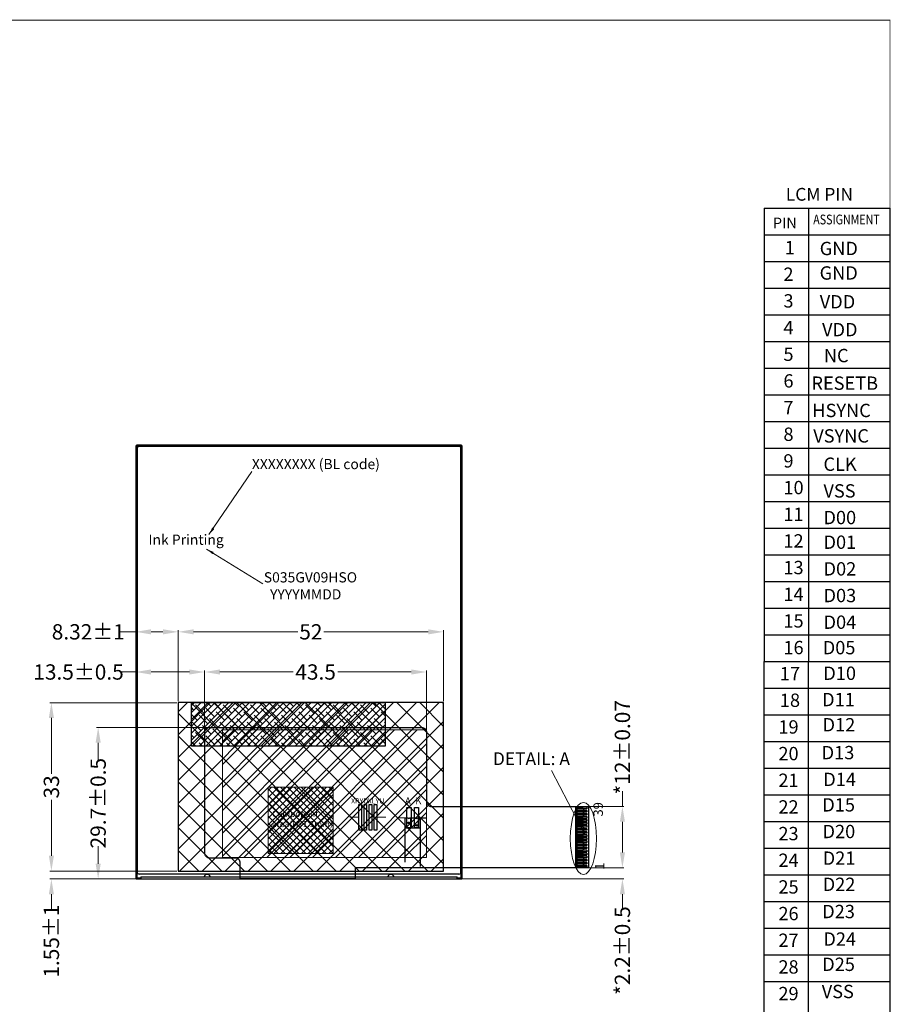
# Model space of a CAD drawing. Units: millimetres. Extents: x 2208 to 2635, y 318 to 615.
# Drawn here: x 2465 to 2635, y 422 to 615 of the extents above; entities that cross this region are included whole.
import ezdxf

# ---------------------------------------------------------------- set-up
doc = ezdxf.new("R2010")
doc.units = ezdxf.units.MM
doc.layers.get('Defpoints').update_dxf_attribs({"lineweight": 13})
doc.layers.add('DIM', color=3, linetype='Continuous', lineweight=13)
doc.layers.add('尺寸', color=90, linetype='Continuous', lineweight=0)
doc.layers.add('FPC', color=30, linetype='Continuous')
doc.layers.add('TEXT', color=2, linetype='Continuous')
doc.styles.add('0000', font='arial.ttf')
doc.styles.add('Arial', font='arial.ttf')
doc.styles.add('ROMAND', font='romand.shx', dxfattribs={"bigfont": 'bigfont.shx'})
doc.styles.add('STARRY', font='simhei.ttf')
doc.styles.add('样式 1', font='txt', dxfattribs={"width": 1.1, "height": 2.4})
doc.dimstyles.new('dim', dxfattribs={"dimtxt": 3, "dimasz": 3, "dimexe": 0.3, "dimexo": 0.3, "dimgap": 0.4, "dimtad": 0, "dimzin": 9, "dimdsep": 46, "dimtxsty": '0000', "dimcen": 0, "dimadec": 0, "dimazin": 0, "dimtfac": 1, "dimtofl": 0, "dimtmove": 0, "dimatfit": 3, "dimfxl": 0, "dimtolj": 1, "dimtzin": 0, "dimlwd": 0, "dimlwe": 0, "dimarcsym": 0})
doc.dimstyles.get("Standard").update_dxf_attribs({"dimtxt": 3.5, "dimasz": 1.5, "dimexe": 0.18, "dimexo": 0.1, "dimgap": 0.2, "dimtad": 1, "dimzin": 0, "dimdsep": 46, "dimtxsty": 'Standard', "dimcen": 0.09, "dimclrd": 256, "dimclre": 256, "dimadec": 0, "dimazin": 0, "dimtfac": 1, "dimtofl": 0, "dimtmove": 0, "dimatfit": 3, "dimfxl": 0, "dimtolj": 1, "dimtzin": 0, "dimlwd": -1, "dimarcsym": 0})

# ---------------------------------------------------------------- blocks, each defined once
blk = doc.blocks.new('*D7')
at = {"layer": 'Defpoints', "color": 0}
for p in [(2575.82, 460.46), (2575.85, 448.46), (2582.96, 448.46)]:
    blk.add_point(p, dxfattribs=at)
at = {"layer": 'DIM', "color": 0, "lineweight": 0}
for p, q in [((2582.96, 460.46), (2582.96, 463.46)), ((2576.12, 460.46), (2583.26, 460.46)), ((2582.96, 451.46), (2582.96, 457.46)), ((2576.15, 448.46), (2583.26, 448.46))]:
    blk.add_line(p, q, dxfattribs=at)
at = {"layer": 'DIM', "color": 0}
for points in [[(2582.46, 457.46), (2583.46, 457.46), (2582.96, 460.46)], [(2582.46, 451.46), (2583.46, 451.46), (2582.96, 448.46)]]:
    blk.add_solid(points, dxfattribs=at)
at = {"layer": 'DIM', "color": 0, "insert": (2582.96, 472.07), "char_height": 3, "attachment_point": 5, "rotation": 90, "style": 'Arial'}
blk.add_mtext('\\A1;*12%%P0.07', dxfattribs=at)
blk = doc.blocks.new('*D11')
at = {"layer": 'Defpoints', "color": 0}
for p in [(2544.56, 486.82), (2501.06, 474.35), (2544.56, 474.35)]:
    blk.add_point(p, dxfattribs=at)
at = {"layer": 'DIM', "color": 0, "lineweight": 0}
for p, q in [((2501.06, 474.65), (2501.06, 487.12)), ((2504.06, 486.82), (2518.44, 486.82)), ((2541.56, 486.82), (2527.18, 486.82)), ((2544.56, 474.65), (2544.56, 487.12))]:
    blk.add_line(p, q, dxfattribs=at)
at = {"layer": 'DIM', "color": 0}
for points in [[(2504.06, 487.32), (2504.06, 486.32), (2501.06, 486.82)], [(2541.56, 487.32), (2541.56, 486.32), (2544.56, 486.82)]]:
    blk.add_solid(points, dxfattribs=at)
at = {"layer": 'DIM', "color": 0, "insert": (2522.81, 486.82), "char_height": 3, "attachment_point": 5, "style": 'Arial'}
blk.add_mtext('\\A1;43.5', dxfattribs=at)
blk = doc.blocks.new('*D12')
at = {"layer": 'Defpoints', "color": 0}
for p in [(2487.56, 486.82), (2487.56, 482.82), (2501.06, 474.35)]:
    blk.add_point(p, dxfattribs=at)
at = {"layer": 'DIM', "color": 0, "lineweight": 0}
for p, q in [((2487.56, 486.82), (2484.56, 486.82)), ((2487.56, 483.12), (2487.56, 487.12)), ((2498.06, 486.82), (2490.56, 486.82)), ((2501.06, 474.65), (2501.06, 487.12))]:
    blk.add_line(p, q, dxfattribs=at)
at = {"layer": 'DIM', "color": 0}
for points in [[(2490.56, 487.32), (2490.56, 486.32), (2487.56, 486.82)], [(2498.06, 487.32), (2498.06, 486.32), (2501.06, 486.82)]]:
    blk.add_solid(points, dxfattribs=at)
at = {"layer": 'DIM', "color": 0, "insert": (2476.33, 486.82), "char_height": 3, "attachment_point": 5, "style": 'Arial'}
blk.add_mtext('\\A1;13.5{\\fArial|b0|i0|c134|p34;%%P}0.5', dxfattribs=at)
blk = doc.blocks.new('*D13')
at = {"layer": 'Defpoints', "color": 0}
for p in [(2547.88, 494.69), (2495.88, 480.81), (2547.88, 480.81)]:
    blk.add_point(p, dxfattribs=at)
at = {"layer": 'DIM', "color": 0, "lineweight": 0}
for p, q in [((2495.88, 481.11), (2495.88, 494.99)), ((2498.88, 494.69), (2519.35, 494.69)), ((2544.88, 494.69), (2524.41, 494.69)), ((2547.88, 481.11), (2547.88, 494.99))]:
    blk.add_line(p, q, dxfattribs=at)
at = {"layer": 'DIM', "color": 0}
for points in [[(2498.88, 495.19), (2498.88, 494.19), (2495.88, 494.69)], [(2544.88, 495.19), (2544.88, 494.19), (2547.88, 494.69)]]:
    blk.add_solid(points, dxfattribs=at)
at = {"layer": 'DIM', "color": 0, "insert": (2521.88, 494.69), "char_height": 3, "attachment_point": 5, "style": 'Arial'}
blk.add_mtext('\\A1;52', dxfattribs=at)
blk = doc.blocks.new('*D14')
at = {"layer": 'Defpoints', "color": 0}
for p in [(2487.56, 494.69), (2487.56, 483.12), (2495.88, 480.81)]:
    blk.add_point(p, dxfattribs=at)
at = {"layer": 'DIM', "color": 0, "lineweight": 0}
for p, q in [((2487.56, 494.69), (2484.56, 494.69)), ((2487.56, 483.42), (2487.56, 494.99)), ((2492.88, 494.69), (2490.56, 494.69)), ((2495.88, 481.11), (2495.88, 494.99))]:
    blk.add_line(p, q, dxfattribs=at)
at = {"layer": 'DIM', "color": 0}
for points in [[(2490.56, 495.19), (2490.56, 494.19), (2487.56, 494.69)], [(2492.88, 495.19), (2492.88, 494.19), (2495.88, 494.69)]]:
    blk.add_solid(points, dxfattribs=at)
at = {"layer": 'DIM', "color": 0, "insert": (2478.24, 494.69), "char_height": 3, "attachment_point": 5, "style": 'Arial'}
blk.add_mtext('\\A1;8.32{\\fArial|b0|i0|c134|p34;%%P}1', dxfattribs=at)
blk = doc.blocks.new('*D15')
at = {"layer": 'Defpoints', "color": 0}
for p in [(2502.62, 475.96), (2480.18, 446.26), (2490.69, 446.26)]:
    blk.add_point(p, dxfattribs=at)
at = {"layer": 'DIM', "color": 0, "lineweight": 0}
for p, q in [((2502.32, 475.96), (2479.88, 475.96)), ((2480.18, 472.96), (2480.18, 469.51)), ((2480.18, 449.26), (2480.18, 452.71)), ((2490.39, 446.26), (2479.88, 446.26))]:
    blk.add_line(p, q, dxfattribs=at)
at = {"layer": 'DIM', "color": 0}
for points in [[(2479.68, 472.96), (2480.68, 472.96), (2480.18, 475.96)], [(2479.68, 449.26), (2480.68, 449.26), (2480.18, 446.26)]]:
    blk.add_solid(points, dxfattribs=at)
at = {"layer": 'DIM', "color": 0, "insert": (2480.18, 461.11), "char_height": 3, "attachment_point": 5, "rotation": 90, "style": 'Arial'}
blk.add_mtext('\\A1;29.7{\\fArial|b0|i0|c134|p34;%%P}0.5', dxfattribs=at)
blk = doc.blocks.new('*D16')
at = {"layer": 'Defpoints', "color": 0}
for p in [(2495.88, 480.81), (2471.01, 447.81), (2495.88, 447.81)]:
    blk.add_point(p, dxfattribs=at)
at = {"layer": 'DIM', "color": 0, "lineweight": 0}
for p, q in [((2495.58, 480.81), (2470.71, 480.81)), ((2471.01, 477.81), (2471.01, 466.86)), ((2471.01, 450.81), (2471.01, 461.77)), ((2495.58, 447.81), (2470.71, 447.81))]:
    blk.add_line(p, q, dxfattribs=at)
at = {"layer": 'DIM', "color": 0}
for points in [[(2470.51, 477.81), (2471.51, 477.81), (2471.01, 480.81)], [(2470.51, 450.81), (2471.51, 450.81), (2471.01, 447.81)]]:
    blk.add_solid(points, dxfattribs=at)
at = {"layer": 'DIM', "color": 0, "insert": (2471.01, 464.31), "char_height": 3, "attachment_point": 5, "rotation": 90, "style": 'Arial'}
blk.add_mtext('\\A1;33', dxfattribs=at)
blk = doc.blocks.new('*D17')
at = {"layer": 'Defpoints', "color": 0}
for p in [(2495.88, 447.81), (2471.01, 446.26), (2490.69, 446.26)]:
    blk.add_point(p, dxfattribs=at)
at = {"layer": 'DIM', "color": 0, "lineweight": 0}
for p, q in [((2471.01, 450.81), (2471.01, 453.81)), ((2495.58, 447.81), (2470.71, 447.81)), ((2490.39, 446.26), (2470.71, 446.26)), ((2471.01, 443.26), (2471.01, 440.26))]:
    blk.add_line(p, q, dxfattribs=at)
at = {"layer": 'DIM', "color": 0}
for points in [[(2470.51, 450.81), (2471.51, 450.81), (2471.01, 447.81)], [(2470.51, 443.26), (2471.51, 443.26), (2471.01, 446.26)]]:
    blk.add_solid(points, dxfattribs=at)
at = {"layer": 'DIM', "color": 0, "insert": (2471.01, 434.08), "char_height": 3, "attachment_point": 5, "rotation": 90, "style": 'Arial'}
blk.add_mtext('\\A1;1.55{\\fArial|b0|i0|c134|p34;%%P}1', dxfattribs=at)
blk = doc.blocks.new('*D18')
at = {"layer": 'Defpoints', "color": 0}
for p in [(2575.85, 448.46), (2550.56, 446.26), (2582.96, 446.26)]:
    blk.add_point(p, dxfattribs=at)
at = {"layer": 'DIM', "color": 0, "lineweight": 0}
for p, q in [((2582.96, 451.46), (2582.96, 454.46)), ((2576.15, 448.46), (2583.26, 448.46)), ((2550.86, 446.26), (2583.26, 446.26)), ((2582.96, 443.26), (2582.96, 440.26))]:
    blk.add_line(p, q, dxfattribs=at)
at = {"layer": 'DIM', "color": 0}
for points in [[(2582.46, 451.46), (2583.46, 451.46), (2582.96, 448.46)], [(2582.46, 443.26), (2583.46, 443.26), (2582.96, 446.26)]]:
    blk.add_solid(points, dxfattribs=at)
at = {"layer": 'DIM', "color": 0, "insert": (2582.96, 432.22), "char_height": 3, "attachment_point": 5, "rotation": 90, "style": 'Arial'}
blk.add_mtext('\\A1;*2.2{\\fArial|b0|i0|c134|p34;%%P}0.5', dxfattribs=at)

msp = doc.modelspace()

# ---------------------------------------------------------------- hatches: boundary and pattern name
h = msp.add_hatch()
h.set_pattern_fill('ANSI38', color=1, scale=0.3, style=0)
h.set_pattern_definition([(45, (17.0373, -11.62905), (-0.6735192, 0.6735192), []), (135, (17.0373, -11.62905), (-2.02055763, 0.6735192), [2.38125, -1.42875])])
h.paths.add_polyline_path([(2498.467, 480.818), (2536.471, 480.818), (2536.471, 472.283), (2498.467, 472.283)])
at = {"layer": 'FPC', "lineweight": 13}
h = msp.add_hatch(dxfattribs=at)
h.set_pattern_fill('ANSI31', color=227, style=0)
h.set_pattern_definition([(45, (-162.826, -34.4356), (-2.245064, 2.245064), [])])
h.paths.add_polyline_path([(2544.542, 450.462), (2544.542, 475.462), (2504.542, 475.462), (2504.542, 450.462)])
at = {"layer": 'TEXT'}
h = msp.add_hatch(dxfattribs=at)
h.set_pattern_fill('ANSI37', color=256, style=0)
h.set_pattern_definition([(45, (-249.9597, -80.1208), (-2.245064, 2.245064), []), (135, (-249.9597, -80.1208), (-2.245064, -2.245064), [])])
h.paths.add_polyline_path([(2495.88, 447.813), (2547.88, 447.813), (2547.88, 480.813), (2495.88, 480.813)])
at = {"layer": '尺寸', "lineweight": 13}
h = msp.add_hatch(dxfattribs=at)
h.set_pattern_fill('ANSI37', color=141, scale=0.3, style=0)
h.set_pattern_definition([(45, (1366.036, 261.7073), (-0.6735192, 0.6735192), []), (135, (1366.036, 261.7073), (-0.6735192, -0.6735192), [])])
h.paths.add_polyline_path([(2513.529, 464.225), (2513.529, 451.225), (2526.229, 451.225), (2526.229, 464.225)])
h.paths.add_polyline_path([(2525.937, 462.27), (2527.928, 462.27), (2527.928, 460.77), (2525.937, 460.77)], flags=9)
h.paths.add_polyline_path([(2514.314, 459.771), (2526.578, 459.771), (2526.578, 455.577), (2514.314, 455.577)], flags=9)

# ---------------------------------------------------------------- linework, layer by layer
at = {"color": 6}
for p, q in [((2487.563, 531.059), (2487.563, 446.459)), ((2551.363, 531.259), (2487.763, 531.259)), ((2551.363, 531.059), (2487.763, 531.059)), ((2487.763, 531.059), (2487.763, 446.459)), ((2488.563, 531.259), (2488.563, 531.059)), ((2550.563, 531.059), (2550.563, 531.259)), ((2551.363, 446.459), (2551.363, 531.059)), ((2551.563, 446.459), (2551.563, 531.059)), ((2487.563, 530.259), (2487.763, 530.259)), ((2551.363, 530.259), (2551.563, 530.259)), ((2487.763, 447.259), (2487.563, 447.259)), ((2487.763, 446.459), (2488.563, 446.459)), ((2487.763, 446.259), (2551.363, 446.259)), ((2488.563, 446.709), (2550.563, 446.709)), ((2488.563, 446.709), (2488.563, 446.259)), ((2550.563, 446.259), (2550.563, 446.709)), ((2550.563, 446.459), (2551.363, 446.459)), ((2551.563, 447.259), (2551.363, 447.259))]:
    msp.add_line(p, q, dxfattribs=at)
at = {"color": 5}
for p, q in [((2487.813, 530.609), (2487.813, 447.609)), ((2550.913, 531.009), (2488.213, 531.009)), ((2551.313, 447.609), (2551.313, 530.609)), ((2550.913, 447.209), (2488.213, 447.209))]:
    msp.add_line(p, q, dxfattribs=at)
at = {"color": 7, "lineweight": 13, "const_width": 0.159}
msp.add_lwpolyline([(2207.921, 318.304), (2207.921, 614.568), (2635.403, 614.568), (2635.403, 318.304)], close=True, dxfattribs=at)
at = {"color": 1}
msp.add_lwpolyline([(2498.467, 480.818), (2536.471, 480.818), (2536.471, 472.283), (2498.467, 472.283)], close=True, dxfattribs=at)
at = {"color": 6}
for centre, radius, start, end in [((2487.763, 531.059), 0.2, 90, 180), ((2551.363, 531.059), 0.2, 0, 90), ((2487.763, 446.459), 0.2, 180, 270), ((2501.563, 446.509), 0.65, 17.92021, 162.07979), ((2537.563, 446.509), 0.65, 17.92021, 162.07979), ((2551.363, 446.459), 0.2, 270, 0)]:
    msp.add_arc(centre, radius, start, end, dxfattribs=at)
at = {"color": 5}
for centre, start, end in [((2488.213, 530.609), 90, 180), ((2550.913, 530.609), 0, 90), ((2488.213, 447.609), 180, 270), ((2550.913, 447.609), 270, 0)]:
    msp.add_arc(centre, 0.4, start, end, dxfattribs=at)
at = {"layer": 'DIM', "color": 1, "lineweight": 13, "extrusion": (0, 0, -1)}
msp.add_ellipse((2575.315, 454.209), major_axis=(0, 7.061), ratio=0.3637701, dxfattribs=at)
at = {"layer": 'FPC', "color": 30}
for p, q in [((2571.361, 460.459), (2576.113, 460.459)), ((2571.361, 460.459), (2576.113, 460.459)), ((2573.813, 448.459), (2573.813, 460.459)), ((2573.813, 448.459), (2573.813, 460.459)), ((2576.013, 460.309), (2573.813, 460.309)), ((2574.063, 460.059), (2573.813, 460.059)), ((2574.063, 459.959), (2573.813, 459.959)), ((2574.063, 459.759), (2573.813, 459.759)), ((2574.063, 459.659), (2573.813, 459.659)), ((2574.063, 459.459), (2573.813, 459.459)), ((2574.063, 459.459), (2573.813, 459.459)), ((2574.063, 459.459), (2573.813, 459.459)), ((2574.063, 459.359), (2573.813, 459.359)), ((2574.063, 459.359), (2573.813, 459.359)), ((2574.213, 460.109), (2574.063, 460.059)), ((2574.213, 460.009), (2574.063, 459.959)), ((2574.213, 459.709), (2574.063, 459.759)), ((2574.213, 459.609), (2574.063, 459.659)), ((2574.213, 459.509), (2574.063, 459.459)), ((2574.063, 459.459), (2574.213, 459.509)), ((2574.213, 459.409), (2574.063, 459.359)), ((2574.213, 459.409), (2574.063, 459.359)), ((2575.213, 460.109), (2574.213, 460.109)), ((2575.213, 460.009), (2574.213, 460.009)), ((2575.213, 459.709), (2574.213, 459.709)), ((2575.213, 459.609), (2574.213, 459.609)), ((2575.213, 459.509), (2574.213, 459.509)), ((2575.213, 459.509), (2574.213, 459.509)), ((2575.213, 459.409), (2574.213, 459.409)), ((2575.213, 459.409), (2574.213, 459.409)), ((2575.313, 460.009), (2575.213, 460.109)), ((2575.313, 459.909), (2575.213, 460.009)), ((2575.313, 459.809), (2575.213, 459.709)), ((2575.313, 459.709), (2575.213, 459.609)), ((2575.313, 459.409), (2575.213, 459.509)), ((2575.313, 459.409), (2575.213, 459.509)), ((2575.313, 459.409), (2575.213, 459.509)), ((2575.313, 459.309), (2575.213, 459.409)), ((2575.313, 459.309), (2575.213, 459.409)), ((2576.013, 460.009), (2575.313, 460.009)), ((2575.313, 459.909), (2575.313, 459.809)), ((2576.013, 459.709), (2575.313, 459.709)), ((2576.013, 459.409), (2575.313, 459.409)), ((2576.013, 459.409), (2575.313, 459.409)), ((2576.013, 459.409), (2575.313, 459.409)), ((2575.313, 459.309), (2575.313, 459.209)), ((2575.313, 459.309), (2575.313, 459.209)), ((2576.013, 460.309), (2576.013, 460.009)), ((2576.013, 459.709), (2576.013, 459.409)), ((2576.013, 459.409), (2576.013, 459.709)), ((2576.013, 459.409), (2576.013, 459.709)), ((2540.338, 458.259), (2540.938, 458.259)), ((2540.338, 449.579), (2540.338, 458.259)), ((2540.713, 456.259), (2540.713, 458.259)), ((2541.238, 458.259), (2542.438, 458.259)), ((2541.463, 456.259), (2541.463, 458.259)), ((2542.213, 456.259), (2542.213, 458.259)), ((2542.738, 458.259), (2543.338, 458.259)), ((2542.963, 456.259), (2542.963, 458.259)), ((2543.013, 458.259), (2544.46, 458.259)), ((2543.338, 458.259), (2543.338, 448.684)), ((2574.063, 459.159), (2573.813, 459.159)), ((2574.063, 459.159), (2573.813, 459.159)), ((2574.063, 459.059), (2573.813, 459.059)), ((2574.063, 459.059), (2573.813, 459.059)), ((2574.063, 458.859), (2573.813, 458.859)), ((2574.063, 458.859), (2573.813, 458.859)), ((2574.063, 458.759), (2573.813, 458.759)), ((2574.063, 458.759), (2573.813, 458.759)), ((2574.063, 458.559), (2573.813, 458.559)), ((2574.063, 458.459), (2573.813, 458.459)), ((2574.063, 458.259), (2573.813, 458.259)), ((2574.063, 458.159), (2573.813, 458.159)), ((2574.063, 457.959), (2573.813, 457.959)), ((2574.063, 457.859), (2573.813, 457.859)), ((2574.063, 457.659), (2573.813, 457.659)), ((2574.063, 457.659), (2573.813, 457.659)), ((2574.063, 457.559), (2573.813, 457.559)), ((2574.063, 457.359), (2573.813, 457.359)), ((2574.213, 459.109), (2574.063, 459.159)), ((2574.213, 459.109), (2574.063, 459.159)), ((2574.213, 459.009), (2574.063, 459.059)), ((2574.213, 459.009), (2574.063, 459.059)), ((2574.213, 458.909), (2574.063, 458.859)), ((2574.213, 458.909), (2574.063, 458.859)), ((2574.213, 458.809), (2574.063, 458.759)), ((2574.213, 458.809), (2574.063, 458.759)), ((2574.213, 458.509), (2574.063, 458.559)), ((2574.213, 458.409), (2574.063, 458.459)), ((2574.213, 458.309), (2574.063, 458.259)), ((2574.213, 458.209), (2574.063, 458.159)), ((2574.213, 457.909), (2574.063, 457.959)), ((2574.213, 457.809), (2574.063, 457.859)), ((2574.213, 457.709), (2574.063, 457.659)), ((2574.063, 457.659), (2574.213, 457.709)), ((2574.213, 457.609), (2574.063, 457.559)), ((2574.213, 457.309), (2574.063, 457.359)), ((2575.213, 459.109), (2574.213, 459.109)), ((2575.213, 459.109), (2574.213, 459.109)), ((2575.213, 459.009), (2574.213, 459.009)), ((2575.213, 459.009), (2574.213, 459.009)), ((2575.213, 458.909), (2574.213, 458.909)), ((2575.213, 458.909), (2574.213, 458.909)), ((2575.213, 458.809), (2574.213, 458.809)), ((2575.213, 458.809), (2574.213, 458.809)), ((2575.213, 458.509), (2574.213, 458.509)), ((2575.213, 458.409), (2574.213, 458.409)), ((2575.213, 458.309), (2574.213, 458.309)), ((2575.213, 458.209), (2574.213, 458.209)), ((2575.213, 457.909), (2574.213, 457.909)), ((2575.213, 457.809), (2574.213, 457.809)), ((2575.213, 457.709), (2574.213, 457.709)), ((2575.213, 457.709), (2574.213, 457.709)), ((2575.213, 457.609), (2574.213, 457.609)), ((2575.213, 457.309), (2574.213, 457.309)), ((2574.815, 458.509), (2574.272, 458.509)), ((2575.313, 459.209), (2575.213, 459.109)), ((2575.313, 459.209), (2575.213, 459.109)), ((2575.313, 459.109), (2575.213, 459.009)), ((2575.313, 459.109), (2575.213, 459.009)), ((2575.313, 458.809), (2575.213, 458.909)), ((2575.313, 458.809), (2575.213, 458.909)), ((2575.313, 458.709), (2575.213, 458.809)), ((2575.313, 458.709), (2575.213, 458.809)), ((2575.313, 458.609), (2575.213, 458.509)), ((2575.313, 458.509), (2575.213, 458.409)), ((2575.313, 458.209), (2575.213, 458.309)), ((2575.313, 458.109), (2575.213, 458.209)), ((2575.313, 458.009), (2575.213, 457.909)), ((2575.313, 457.909), (2575.213, 457.809)), ((2575.313, 457.609), (2575.213, 457.709)), ((2575.313, 457.609), (2575.213, 457.709)), ((2575.313, 457.509), (2575.213, 457.609)), ((2575.313, 457.409), (2575.213, 457.309)), ((2575.313, 457.309), (2575.213, 457.209)), ((2576.013, 459.109), (2575.313, 459.109)), ((2576.013, 459.109), (2575.313, 459.109)), ((2576.013, 458.809), (2575.313, 458.809)), ((2576.013, 458.809), (2575.313, 458.809)), ((2575.313, 458.709), (2575.313, 458.609)), ((2576.013, 458.509), (2575.313, 458.509)), ((2576.013, 458.209), (2575.313, 458.209)), ((2575.313, 458.109), (2575.313, 458.009)), ((2576.013, 457.909), (2575.313, 457.909)), ((2576.013, 457.609), (2575.313, 457.609)), ((2576.013, 457.609), (2575.313, 457.609)), ((2575.313, 457.509), (2575.313, 457.409)), ((2576.013, 457.309), (2575.313, 457.309)), ((2576.013, 459.109), (2576.013, 458.809)), ((2576.013, 459.109), (2576.013, 458.809)), ((2576.013, 458.509), (2576.013, 458.209)), ((2576.013, 457.909), (2576.013, 457.609)), ((2576.013, 457.609), (2576.013, 457.909)), ((2576.013, 457.309), (2576.013, 457.009)), ((2540.338, 456.259), (2543.338, 456.259)), ((2574.063, 457.259), (2573.813, 457.259)), ((2574.063, 457.059), (2573.813, 457.059)), ((2574.063, 456.959), (2573.813, 456.959)), ((2574.063, 456.759), (2573.813, 456.759)), ((2574.063, 456.659), (2573.813, 456.659)), ((2574.063, 456.459), (2573.813, 456.459)), ((2574.063, 456.359), (2573.813, 456.359)), ((2574.063, 456.159), (2573.813, 456.159)), ((2574.063, 456.059), (2573.813, 456.059)), ((2574.063, 455.859), (2573.813, 455.859)), ((2574.063, 455.759), (2573.813, 455.759)), ((2574.063, 455.559), (2573.813, 455.559)), ((2574.063, 455.459), (2573.813, 455.459)), ((2574.213, 457.209), (2574.063, 457.259)), ((2574.213, 457.109), (2574.063, 457.059)), ((2574.213, 457.009), (2574.063, 456.959)), ((2574.213, 456.709), (2574.063, 456.759)), ((2574.213, 456.609), (2574.063, 456.659)), ((2574.213, 456.509), (2574.063, 456.459)), ((2574.213, 456.409), (2574.063, 456.359)), ((2574.213, 456.109), (2574.063, 456.159)), ((2574.213, 456.009), (2574.063, 456.059)), ((2574.213, 455.909), (2574.063, 455.859)), ((2574.213, 455.809), (2574.063, 455.759)), ((2574.213, 455.509), (2574.063, 455.559)), ((2574.213, 455.409), (2574.063, 455.459)), ((2575.213, 457.209), (2574.213, 457.209)), ((2575.213, 457.109), (2574.213, 457.109)), ((2575.213, 457.009), (2574.213, 457.009)), ((2575.213, 456.709), (2574.213, 456.709)), ((2575.213, 456.609), (2574.213, 456.609)), ((2575.213, 456.509), (2574.213, 456.509)), ((2575.213, 456.409), (2574.213, 456.409)), ((2575.213, 456.109), (2574.213, 456.109)), ((2575.213, 456.009), (2574.213, 456.009)), ((2575.213, 455.909), (2574.213, 455.909)), ((2575.213, 455.809), (2574.213, 455.809)), ((2575.213, 455.509), (2574.213, 455.509)), ((2575.213, 455.409), (2574.213, 455.409)), ((2574.815, 456.709), (2574.272, 456.709)), ((2574.815, 456.109), (2574.272, 456.109)), ((2574.815, 455.509), (2574.272, 455.509)), ((2575.313, 457.009), (2575.213, 457.109)), ((2575.313, 456.909), (2575.213, 457.009)), ((2575.313, 456.809), (2575.213, 456.709)), ((2575.313, 456.709), (2575.213, 456.609)), ((2575.313, 456.409), (2575.213, 456.509)), ((2575.313, 456.309), (2575.213, 456.409)), ((2575.313, 456.209), (2575.213, 456.109)), ((2575.313, 456.109), (2575.213, 456.009)), ((2575.313, 455.809), (2575.213, 455.909)), ((2575.313, 455.709), (2575.213, 455.809)), ((2575.313, 455.609), (2575.213, 455.509)), ((2575.313, 455.509), (2575.213, 455.409)), ((2576.013, 457.009), (2575.313, 457.009)), ((2575.313, 456.909), (2575.313, 456.809)), ((2576.013, 456.709), (2575.313, 456.709)), ((2576.013, 456.409), (2575.313, 456.409)), ((2575.313, 456.309), (2575.313, 456.209)), ((2576.013, 456.109), (2575.313, 456.109)), ((2576.013, 455.809), (2575.313, 455.809)), ((2575.313, 455.709), (2575.313, 455.609)), ((2576.013, 455.509), (2575.313, 455.509)), ((2576.013, 456.709), (2576.013, 456.409)), ((2576.013, 456.109), (2576.013, 455.809)), ((2576.013, 455.509), (2576.013, 455.209)), ((2574.063, 455.259), (2573.813, 455.259)), ((2574.063, 455.159), (2573.813, 455.159)), ((2574.063, 454.959), (2573.813, 454.959)), ((2574.063, 454.859), (2573.813, 454.859)), ((2574.063, 454.659), (2573.813, 454.659)), ((2574.063, 454.559), (2573.813, 454.559)), ((2574.063, 454.359), (2573.813, 454.359)), ((2574.063, 454.259), (2573.813, 454.259)), ((2574.063, 454.059), (2573.813, 454.059)), ((2574.063, 453.959), (2573.813, 453.959)), ((2574.063, 453.759), (2573.813, 453.759)), ((2574.063, 453.659), (2573.813, 453.659)), ((2574.063, 453.459), (2573.813, 453.459)), ((2574.213, 455.309), (2574.063, 455.259)), ((2574.213, 455.209), (2574.063, 455.159)), ((2574.213, 454.909), (2574.063, 454.959)), ((2574.213, 454.809), (2574.063, 454.859)), ((2574.213, 454.709), (2574.063, 454.659)), ((2574.213, 454.609), (2574.063, 454.559)), ((2574.213, 454.309), (2574.063, 454.359)), ((2574.213, 454.209), (2574.063, 454.259)), ((2574.213, 454.109), (2574.063, 454.059)), ((2574.213, 454.009), (2574.063, 453.959)), ((2574.213, 453.709), (2574.063, 453.759)), ((2574.213, 453.609), (2574.063, 453.659)), ((2574.213, 453.509), (2574.063, 453.459)), ((2575.213, 455.309), (2574.213, 455.309)), ((2575.213, 455.209), (2574.213, 455.209)), ((2575.213, 454.909), (2574.213, 454.909)), ((2575.213, 454.809), (2574.213, 454.809)), ((2575.213, 454.709), (2574.213, 454.709)), ((2575.213, 454.609), (2574.213, 454.609)), ((2575.213, 454.309), (2574.213, 454.309)), ((2575.213, 454.209), (2574.213, 454.209)), ((2575.213, 454.109), (2574.213, 454.109)), ((2575.213, 454.009), (2574.213, 454.009)), ((2575.213, 453.709), (2574.213, 453.709)), ((2575.213, 453.609), (2574.213, 453.609)), ((2575.213, 453.509), (2574.213, 453.509)), ((2574.815, 454.909), (2574.272, 454.909)), ((2574.815, 454.309), (2574.272, 454.309)), ((2574.815, 453.709), (2574.272, 453.709)), ((2575.313, 455.209), (2575.213, 455.309)), ((2575.313, 455.109), (2575.213, 455.209)), ((2575.313, 455.009), (2575.213, 454.909)), ((2575.313, 454.909), (2575.213, 454.809)), ((2575.313, 454.609), (2575.213, 454.709)), ((2575.313, 454.509), (2575.213, 454.609)), ((2575.313, 454.409), (2575.213, 454.309)), ((2575.313, 454.309), (2575.213, 454.209)), ((2575.313, 454.009), (2575.213, 454.109)), ((2575.313, 453.909), (2575.213, 454.009)), ((2575.313, 453.809), (2575.213, 453.709)), ((2575.313, 453.709), (2575.213, 453.609)), ((2575.313, 453.409), (2575.213, 453.509)), ((2576.013, 455.209), (2575.313, 455.209)), ((2575.313, 455.109), (2575.313, 455.009)), ((2576.013, 454.909), (2575.313, 454.909)), ((2576.013, 454.609), (2575.313, 454.609)), ((2575.313, 454.509), (2575.313, 454.409)), ((2576.013, 454.309), (2575.313, 454.309)), ((2576.013, 454.009), (2575.313, 454.009)), ((2575.313, 453.909), (2575.313, 453.809)), ((2576.013, 453.709), (2575.313, 453.709)), ((2576.013, 454.909), (2576.013, 454.609)), ((2576.013, 454.309), (2576.013, 454.009)), ((2576.013, 453.709), (2576.013, 453.409)), ((2574.063, 453.359), (2573.813, 453.359)), ((2574.063, 453.159), (2573.813, 453.159)), ((2574.063, 453.059), (2573.813, 453.059)), ((2574.063, 452.859), (2573.813, 452.859)), ((2574.063, 452.759), (2573.813, 452.759)), ((2574.063, 452.559), (2573.813, 452.559)), ((2574.063, 452.459), (2573.813, 452.459)), ((2574.063, 452.259), (2573.813, 452.259)), ((2574.063, 452.159), (2573.813, 452.159)), ((2574.063, 451.959), (2573.813, 451.959)), ((2574.063, 451.859), (2573.813, 451.859)), ((2574.063, 451.659), (2573.813, 451.659)), ((2574.063, 451.559), (2573.813, 451.559)), ((2575.213, 451.759), (2573.87, 451.759)), ((2574.213, 453.409), (2574.063, 453.359)), ((2574.213, 453.109), (2574.063, 453.159)), ((2574.213, 453.009), (2574.063, 453.059)), ((2574.213, 452.909), (2574.063, 452.859)), ((2574.213, 452.809), (2574.063, 452.759)), ((2574.213, 452.509), (2574.063, 452.559)), ((2574.213, 452.409), (2574.063, 452.459)), ((2574.213, 452.309), (2574.063, 452.259)), ((2574.213, 452.209), (2574.063, 452.159)), ((2574.213, 451.909), (2574.063, 451.959)), ((2574.213, 451.809), (2574.063, 451.859)), ((2574.213, 451.709), (2574.063, 451.659)), ((2574.213, 451.609), (2574.063, 451.559)), ((2575.213, 453.409), (2574.213, 453.409)), ((2575.213, 453.109), (2574.213, 453.109)), ((2575.213, 453.009), (2574.213, 453.009)), ((2575.213, 452.909), (2574.213, 452.909)), ((2575.213, 452.809), (2574.213, 452.809)), ((2575.213, 452.509), (2574.213, 452.509)), ((2575.213, 452.409), (2574.213, 452.409)), ((2575.213, 452.309), (2574.213, 452.309)), ((2575.213, 452.209), (2574.213, 452.209)), ((2575.213, 451.909), (2574.213, 451.909)), ((2575.213, 451.809), (2574.213, 451.809)), ((2575.213, 451.709), (2574.213, 451.709)), ((2575.213, 451.609), (2574.213, 451.609)), ((2574.815, 453.109), (2574.272, 453.109)), ((2574.815, 452.509), (2574.272, 452.509)), ((2574.815, 451.909), (2574.272, 451.909)), ((2575.313, 453.309), (2575.213, 453.409)), ((2575.313, 453.209), (2575.213, 453.109)), ((2575.313, 453.109), (2575.213, 453.009)), ((2575.313, 452.809), (2575.213, 452.909)), ((2575.313, 452.709), (2575.213, 452.809)), ((2575.313, 452.609), (2575.213, 452.509)), ((2575.313, 452.509), (2575.213, 452.409)), ((2575.313, 452.209), (2575.213, 452.309)), ((2575.313, 452.109), (2575.213, 452.209)), ((2575.313, 452.009), (2575.213, 451.909)), ((2575.313, 451.909), (2575.213, 451.809)), ((2575.313, 451.609), (2575.213, 451.709)), ((2575.313, 451.509), (2575.213, 451.609)), ((2576.013, 453.409), (2575.313, 453.409)), ((2575.313, 453.309), (2575.313, 453.209)), ((2576.013, 453.109), (2575.313, 453.109)), ((2576.013, 452.809), (2575.313, 452.809)), ((2575.313, 452.709), (2575.313, 452.609)), ((2576.013, 452.509), (2575.313, 452.509)), ((2576.013, 452.209), (2575.313, 452.209)), ((2575.313, 452.109), (2575.313, 452.009)), ((2576.013, 451.909), (2575.313, 451.909)), ((2576.013, 451.609), (2575.313, 451.609)), ((2575.313, 451.509), (2575.313, 451.409)), ((2576.013, 453.109), (2576.013, 452.809)), ((2576.013, 452.509), (2576.013, 452.209)), ((2576.013, 451.909), (2576.013, 451.609)), ((2574.063, 451.359), (2573.813, 451.359)), ((2574.063, 451.259), (2573.813, 451.259)), ((2574.063, 451.059), (2573.813, 451.059)), ((2574.063, 450.959), (2573.813, 450.959)), ((2574.063, 450.759), (2573.813, 450.759)), ((2574.063, 450.659), (2573.813, 450.659)), ((2574.063, 450.459), (2573.813, 450.459)), ((2574.063, 450.359), (2573.813, 450.359)), ((2574.063, 450.159), (2573.813, 450.159)), ((2574.063, 450.059), (2573.813, 450.059)), ((2574.063, 449.859), (2573.813, 449.859)), ((2574.063, 449.759), (2573.813, 449.759)), ((2575.213, 451.159), (2573.87, 451.159)), ((2574.213, 451.309), (2574.063, 451.359)), ((2574.213, 451.209), (2574.063, 451.259)), ((2574.213, 451.109), (2574.063, 451.059)), ((2574.213, 451.009), (2574.063, 450.959)), ((2574.213, 450.709), (2574.063, 450.759)), ((2574.213, 450.609), (2574.063, 450.659)), ((2574.213, 450.509), (2574.063, 450.459)), ((2574.213, 450.409), (2574.063, 450.359)), ((2574.213, 450.109), (2574.063, 450.159)), ((2574.213, 450.009), (2574.063, 450.059)), ((2574.213, 449.909), (2574.063, 449.859)), ((2574.213, 449.809), (2574.063, 449.759)), ((2575.213, 451.309), (2574.213, 451.309)), ((2575.213, 451.209), (2574.213, 451.209)), ((2575.213, 451.109), (2574.213, 451.109)), ((2575.213, 451.009), (2574.213, 451.009)), ((2575.213, 450.709), (2574.213, 450.709)), ((2575.213, 450.609), (2574.213, 450.609)), ((2575.213, 450.509), (2574.213, 450.509)), ((2575.213, 450.409), (2574.213, 450.409)), ((2575.213, 450.109), (2574.213, 450.109)), ((2575.213, 450.009), (2574.213, 450.009)), ((2575.213, 449.909), (2574.213, 449.909)), ((2575.213, 449.809), (2574.213, 449.809)), ((2574.815, 451.309), (2574.272, 451.309)), ((2574.815, 450.709), (2574.272, 450.709)), ((2574.815, 450.109), (2574.272, 450.109)), ((2575.313, 451.409), (2575.213, 451.309)), ((2575.313, 451.309), (2575.213, 451.209)), ((2575.313, 451.009), (2575.213, 451.109)), ((2575.313, 450.909), (2575.213, 451.009)), ((2575.313, 450.809), (2575.213, 450.709)), ((2575.313, 450.709), (2575.213, 450.609)), ((2575.313, 450.409), (2575.213, 450.509)), ((2575.313, 450.309), (2575.213, 450.409)), ((2575.313, 450.209), (2575.213, 450.109)), ((2575.313, 450.109), (2575.213, 450.009)), ((2575.313, 449.809), (2575.213, 449.909)), ((2575.313, 449.709), (2575.213, 449.809)), ((2575.313, 449.609), (2575.213, 449.509)), ((2576.013, 451.309), (2575.313, 451.309)), ((2576.013, 451.009), (2575.313, 451.009)), ((2575.313, 450.909), (2575.313, 450.809)), ((2576.013, 450.709), (2575.313, 450.709)), ((2576.013, 450.409), (2575.313, 450.409)), ((2575.313, 450.309), (2575.313, 450.209)), ((2576.013, 450.109), (2575.313, 450.109)), ((2576.013, 449.809), (2575.313, 449.809)), ((2575.313, 449.709), (2575.313, 449.609)), ((2576.013, 451.309), (2576.013, 451.009)), ((2576.013, 450.709), (2576.013, 450.409)), ((2576.013, 450.109), (2576.013, 449.809)), ((2574.063, 449.559), (2573.813, 449.559)), ((2574.063, 449.459), (2573.813, 449.459)), ((2574.063, 449.259), (2573.813, 449.259)), ((2574.063, 449.159), (2573.813, 449.159)), ((2574.063, 448.959), (2573.813, 448.959)), ((2574.063, 448.859), (2573.813, 448.859)), ((2576.013, 448.609), (2573.813, 448.609)), ((2574.213, 449.509), (2574.063, 449.559)), ((2574.213, 449.409), (2574.063, 449.459)), ((2574.213, 449.309), (2574.063, 449.259)), ((2574.213, 449.209), (2574.063, 449.159)), ((2574.213, 448.909), (2574.063, 448.959)), ((2574.213, 448.809), (2574.063, 448.859)), ((2575.213, 449.509), (2574.213, 449.509)), ((2575.213, 449.409), (2574.213, 449.409)), ((2575.213, 449.309), (2574.213, 449.309)), ((2575.213, 449.209), (2574.213, 449.209)), ((2575.213, 448.909), (2574.213, 448.909)), ((2575.213, 448.809), (2574.213, 448.809)), ((2574.815, 449.509), (2574.272, 449.509)), ((2574.815, 448.909), (2574.272, 448.909)), ((2575.313, 449.509), (2575.213, 449.409)), ((2575.313, 449.209), (2575.213, 449.309)), ((2575.313, 449.109), (2575.213, 449.209)), ((2575.313, 449.009), (2575.213, 448.909)), ((2575.313, 448.909), (2575.213, 448.809)), ((2576.013, 449.509), (2575.313, 449.509)), ((2576.013, 449.209), (2575.313, 449.209)), ((2575.313, 449.109), (2575.313, 449.009)), ((2576.013, 448.909), (2575.313, 448.909)), ((2576.013, 449.509), (2576.013, 449.209)), ((2576.013, 448.909), (2576.013, 448.609))]:
    msp.add_line(p, q, dxfattribs=at)
at = {"layer": 'FPC', "color": 7, "lineweight": 18}
for p, q in [((2529.527, 458.349), (2531.313, 458.349)), ((2536.589, 458.349), (2534.803, 458.349)), ((2540.713, 458.259), (2539.18, 458.259))]:
    msp.add_line(p, q, dxfattribs=at)
at = {"layer": 'FPC', "color": 30}
msp.add_lwpolyline([(2576.113, 460.459, -0.4142136), (2576.313, 460.259), (2576.313, 448.659, -0.4142136), (2576.113, 448.459), (2530.563, 448.459), (2530.563, 446.259), (2508.038, 446.259), (2508.038, 449.359, 0.4142136), (2507.038, 450.359), (2502.063, 450.359, -0.4142136), (2501.063, 451.359), (2501.063, 474.959, -0.4142136), (2502.063, 475.959), (2543.563, 475.959, -0.4142136), (2544.563, 474.959), (2544.563, 461.459, 0.4142136), (2545.563, 460.459), (2576.111, 460.459)], format="xyb", dxfattribs=at)
at = {"layer": 'FPC', "color": 227, "lineweight": 13}
msp.add_lwpolyline([(2504.542, 450.462), (2544.542, 450.462), (2544.542, 475.462), (2504.542, 475.462)], close=True, dxfattribs=at)
at = {"layer": 'FPC', "color": 141, "lineweight": 13}
msp.add_lwpolyline([(2513.529, 464.225), (2526.229, 464.225), (2526.229, 451.225), (2513.529, 451.225)], close=True, dxfattribs=at)
at = {"layer": 'FPC', "color": 30}
for points in [[(2531.813, 455.849), (2531.313, 455.849), (2531.313, 460.849), (2531.813, 460.849)], [(2532.813, 455.849), (2532.313, 455.849), (2532.313, 460.849), (2532.813, 460.849)], [(2533.813, 455.849), (2533.313, 455.849), (2533.313, 460.849), (2533.813, 460.849)], [(2534.813, 455.849), (2534.313, 455.849), (2534.313, 460.849), (2534.813, 460.849)], [(2541.513, 456.259), (2540.713, 456.259), (2540.713, 460.259), (2541.513, 460.259)], [(2543.013, 456.259), (2542.213, 456.259), (2542.213, 460.259), (2543.013, 460.259)]]:
    msp.add_lwpolyline(points, close=True, dxfattribs=at)
for centre in [(2541.088, 457.259), (2542.588, 456.759)]:
    msp.add_circle(centre, 0.15, dxfattribs=at)
for centre in [(2541.088, 458.259), (2542.588, 458.259)]:
    msp.add_arc(centre, 0.15, 180, 0, dxfattribs=at)
at = {"layer": 'TEXT', "color": 7}
for p, q in [((2610.718, 577.719), (2610.718, 488.886)), ((2610.718, 577.719), (2635.403, 577.719)), ((2619.427, 577.719), (2619.427, 488.886)), ((2635.403, 577.719), (2635.403, 368.7)), ((2610.718, 572.493), (2635.403, 572.493)), ((2610.718, 567.268), (2635.403, 567.268)), ((2610.718, 562.042), (2635.403, 562.042)), ((2610.718, 556.817), (2635.403, 556.817)), ((2610.718, 551.591), (2635.403, 551.591)), ((2610.718, 546.366), (2635.403, 546.366)), ((2610.718, 541.14), (2635.403, 541.14)), ((2610.718, 535.915), (2635.403, 535.915)), ((2610.718, 530.689), (2635.403, 530.689)), ((2610.718, 525.464), (2635.403, 525.464)), ((2610.718, 520.238), (2635.403, 520.238)), ((2610.718, 515.013), (2635.403, 515.013)), ((2610.718, 509.787), (2635.403, 509.787)), ((2610.718, 504.562), (2635.403, 504.562)), ((2610.718, 499.336), (2635.403, 499.336)), ((2610.718, 494.111), (2635.403, 494.111)), ((2610.718, 368.7), (2610.718, 488.886)), ((2610.718, 488.886), (2635.403, 488.886)), ((2619.427, 368.7), (2619.427, 488.886)), ((2610.718, 483.66), (2635.403, 483.66)), ((2610.718, 478.435), (2635.403, 478.435)), ((2610.718, 473.209), (2635.403, 473.209)), ((2610.718, 467.984), (2635.403, 467.984)), ((2610.718, 462.758), (2635.403, 462.758)), ((2610.718, 457.533), (2635.403, 457.533)), ((2610.718, 452.307), (2635.403, 452.307)), ((2610.718, 447.082), (2635.403, 447.082)), ((2610.718, 441.856), (2635.403, 441.856)), ((2610.718, 436.631), (2635.403, 436.631)), ((2610.718, 431.405), (2635.403, 431.405)), ((2610.718, 426.18), (2635.403, 426.18))]:
    msp.add_line(p, q, dxfattribs=at)
at = {"layer": 'TEXT'}
msp.add_lwpolyline([(2495.88, 480.813), (2495.88, 447.813), (2547.88, 447.813), (2547.88, 480.813)], close=True, dxfattribs=at)

# ---------------------------------------------------------------- texts
at = {"insert": (2614.989, 581.679), "char_height": 2.5, "width": 19.25699, "attachment_point": 1, "style": 'Arial'}
msp.add_mtext('LCM PIN', dxfattribs=at)
at = {"layer": 'DIM', "color": 1, "ltscale": 2, "style": 'ROMAND'}
for s, p in [('39', (2579.136, 458.504)), ('1', (2579.433, 448.061))]:
    msp.add_text(s, height=1.86, rotation=90, dxfattribs=at).set_placement(p)
at = {"layer": 'DIM', "color": 0, "ltscale": 0.5, "char_height": 2, "width": 48.36796, "attachment_point": 1, "style": 'STARRY'}
for s, insert in [('XXXXXXXX (BL code)', (2510.313, 528.569)), ('Ink Printing', (2490.04, 513.746)), ('{\\fArial|b0|i0|c0|p34;\\C7;S035GV09HSO\\P}  YYYYMMDD', (2512.658, 506.371))]:
    msp.add_mtext(s, dxfattribs=dict(at, insert=insert))
at = {"layer": 'FPC', "color": 7, "lineweight": 13, "attachment_point": 1, "style": '0000'}
for s, insert, char_height, width in [('{\\W0.8;ASSIGNMENT}', (2620.368, 576.453), 1.92, 5.13811), ('Component area(H=1.1mm)', (2514.262, 459.629), 1.2, 12.73489)]:
    msp.add_mtext(s, dxfattribs=dict(at, insert=insert, char_height=char_height, width=width))
at = {"layer": 'FPC', "color": 7, "lineweight": 18, "attachment_point": 1, "style": '样式 1'}
for s, insert, char_height in [('XR', (2529.77, 462.054), 1), ('YD', (2531.436, 462.063), 1), ('XL', (2533.028, 462.072), 1), ('YU', (2534.57, 462.042), 1), ('{\\fSimHei|b0|i0|c134|p2;A}', (2540.346, 462.251), 1.35), ('{\\fSimHei|b0|i0|c134|p2;K}', (2542.351, 462.266), 1.35)]:
    msp.add_mtext(s, dxfattribs=dict(at, insert=insert, char_height=char_height))
at = {"layer": 'TEXT', "color": 7, "style": '0000'}
for s, height, p in [('PIN ', 2.0902, (2612.453, 573.766)), ('1', 2.613, (2614.812, 568.686)), ('GND', 2.6127, (2621.639, 568.504)), ('2', 2.613, (2614.529, 563.461)), ('GND', 2.6127, (2621.622, 563.707)), ('3', 2.613, (2614.529, 558.236)), ('VDD', 2.6127, (2621.649, 558.064)), ('4', 2.613, (2614.529, 553.01)), ('VDD', 2.6127, (2622.101, 552.604)), ('5', 2.613, (2614.529, 547.785)), ('NC', 2.6127, (2622.453, 547.527)), ('6', 2.613, (2614.529, 542.559)), ('RESETB', 2.6127, (2620.02, 542.114)), ('7', 2.613, (2614.529, 537.334)), ('HSYNC', 2.6127, (2620.191, 536.765)), ('8', 2.613, (2614.529, 532.108)), ('VSYNC', 2.6127, (2620.373, 531.782)), ('9', 2.613, (2614.529, 526.883)), ('CLK', 2.6127, (2622.374, 526.233)), ('10', 2.6127, (2614.529, 521.657)), ('VSS', 2.6127, (2622.374, 521.007)), ('11', 2.6127, (2614.529, 516.432)), ('D00', 2.6127, (2622.374, 515.782)), ('12', 2.6127, (2614.529, 511.206)), ('D01', 2.6127, (2622.386, 510.951)), ('13', 2.6127, (2614.529, 505.981)), ('D02', 2.6127, (2622.391, 505.726)), ('14', 2.6127, (2614.529, 500.755)), ('D03', 2.6127, (2622.386, 500.5)), ('15', 2.6127, (2614.529, 495.53)), ('D04', 2.6127, (2622.391, 495.275)), ('16', 2.6127, (2614.529, 490.304)), ('D05', 2.6127, (2622.233, 490.286)), ('17', 2.6127, (2613.832, 485.202)), ('D10', 2.6127, (2622.345, 485.27)), ('18', 2.6127, (2613.832, 479.977)), ('D11', 2.6127, (2622.107, 480.111)), ('19', 2.6127, (2613.546, 474.747)), ('D12', 2.6127, (2622.2, 475.175)), ('20', 2.6127, (2613.546, 469.521)), ('D13', 2.6127, (2622.019, 469.716)), ('21', 2.6127, (2613.546, 464.296)), ('D14', 2.6127, (2622.337, 464.47)), ('22', 2.6127, (2613.546, 459.071)), ('D15', 2.6127, (2622.15, 459.483)), ('23', 2.6127, (2613.546, 453.845)), ('D20', 2.6127, (2622.193, 454.257)), ('D21', 2.6127, (2622.221, 449.032)), ('24', 2.6127, (2613.546, 448.62)), ('25', 2.6127, (2613.546, 443.394)), ('D22', 2.6127, (2622.224, 443.904)), ('26', 2.6127, (2613.546, 438.169)), ('D23', 2.6127, (2622.13, 438.576)), ('27', 2.6127, (2613.546, 432.943)), ('D24', 2.6127, (2622.354, 433.18)), ('28', 2.6127, (2613.546, 427.718)), ('D25', 2.6127, (2622.135, 428.231)), ('29', 2.6127, (2613.546, 422.492)), ('VSS', 2.6127, (2622.035, 422.902))]:
    msp.add_text(s, height=height, dxfattribs=at).set_placement(p)
at = {"layer": '尺寸', "color": 1, "insert": (2557.568, 471.077), "char_height": 2.5, "width": 21.57967, "attachment_point": 1, "style": '0000'}
msp.add_mtext('DETAIL: A', dxfattribs=at)

# ---------------------------------------------------------------- dimensions: what is measured, and where the dimension line sits
at = {"layer": 'DIM', "color": 3}
for base, p1, p2, text, picture, middle in [((2487.563, 494.693), (2495.88, 480.813), (2487.563, 483.122), '<>{\\fArial|b0|i0|c134|p34;%%P}1', '*D14', (2478.238, 494.693)), ((2487.563, 486.82), (2501.063, 474.349), (2487.563, 482.822), '<>{\\fArial|b0|i0|c134|p34;%%P}0.5', '*D12', (2476.333, 486.82))]:
    dim = msp.add_linear_dim(base=base, p1=p1, p2=p2, text=text, dimstyle='dim', override={"dimtxsty": 'Arial'}, dxfattribs=at)
    dim.commit()
    dim.dimension.update_dxf_attribs({"geometry": picture, "text_midpoint": middle})
for base, p1, p2, picture, middle in [((2547.88, 494.693), (2495.88, 480.813), (2547.88, 480.813), '*D13', (2521.88, 494.693)), ((2544.563, 486.82), (2501.063, 474.349), (2544.563, 474.349), '*D11', (2522.813, 486.82))]:
    dim = msp.add_linear_dim(base=base, p1=p1, p2=p2, dimstyle='dim', override={"dimtxsty": 'Arial'}, dxfattribs=at)
    dim.commit()
    dim.dimension.update_dxf_attribs({"geometry": picture, "text_midpoint": middle})
dim = msp.add_linear_dim(base=(2471.007, 447.813), p1=(2495.88, 480.813), p2=(2495.88, 447.813), angle=90, dimstyle='dim', override={"dimtxsty": 'Arial'}, dxfattribs=at)
dim.commit()
dim.dimension.update_dxf_attribs({"geometry": '*D16', "text_midpoint": (2471.007, 464.313)})
dim = msp.add_linear_dim(base=(2582.963, 448.459), p1=(2575.822, 460.459), p2=(2575.849, 448.459), angle=90, text='*<>%%P0.07', dimstyle='dim', override={"dimtxsty": 'Arial'}, dxfattribs=at)
dim.commit()
dim.dimension.update_dxf_attribs({"geometry": '*D7', "text_midpoint": (2582.963, 472.073), "dimtype": 160})
for base, p1, p2, text, picture, middle in [((2480.183, 446.259), (2502.622, 475.959), (2490.687, 446.259), '<>{\\fArial|b0|i0|c134|p34;%%P}0.5', '*D15', (2480.183, 461.109)), ((2471.007, 446.259), (2495.88, 447.813), (2490.687, 446.259), '<>{\\fArial|b0|i0|c134|p34;%%P}1', '*D17', (2471.007, 434.078)), ((2582.963, 446.259), (2575.849, 448.459), (2550.563, 446.259), '*<>{\\fArial|b0|i0|c134|p34;%%P}0.5', '*D18', (2582.963, 432.217))]:
    dim = msp.add_linear_dim(base=base, p1=p1, p2=p2, angle=90, text=text, dimstyle='dim', override={"dimtxsty": 'Arial'}, dxfattribs=at)
    dim.commit()
    dim.dimension.update_dxf_attribs({"geometry": picture, "text_midpoint": middle})

# ---------------------------------------------------------------- leaders
at = {"layer": 'DIM', "color": 1, "ltscale": 0.5}
for points in [[(2501.9, 513.736), (2510.313, 526.108)], [(2501.437, 510.904), (2512.491, 504.115)]]:
    msp.add_leader(points, dimstyle='Standard', dxfattribs=at)
at = {"layer": '尺寸', "color": 1, "lineweight": 13}
msp.add_leader([(2575.565, 454.998), (2569.082, 467.518)], dimstyle='dim', override={"dimgap": 0.4, "dimtad": 0}, dxfattribs=at)

doc.saveas('drawing.dxf')
